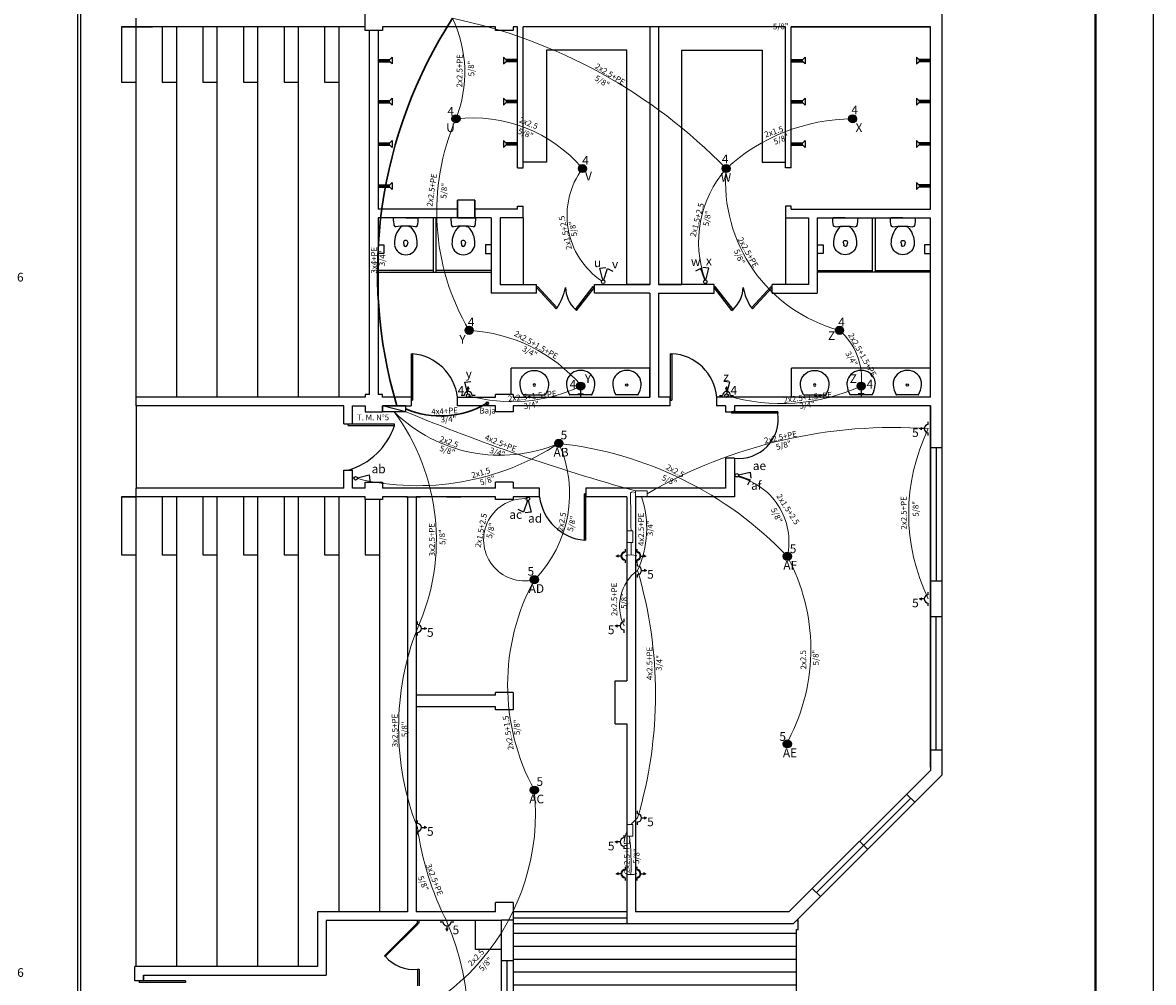
# Model space of a CAD drawing. Units: millimetres. Extents: x -5664501 to 2279, y -6519277 to 23.
# Drawn here: x 1344 to 1364, y -15 to 1 of the extents above; entities that cross this region are included whole.
import ezdxf

# ---------------------------------------------------------------- set-up
doc = ezdxf.new("R2010")
doc.units = ezdxf.units.MM
doc.layers.add('0 @ 1', color=7, linetype='Continuous')
doc.layers.add('TREES', color=3, linetype='Continuous')
doc.styles.add('Annotative', font='arial.ttf')

# ---------------------------------------------------------------- blocks, each defined once
blk = doc.blocks.new('FLOICDVS')
for p, q in [((0, 0), (-0.207, 0)), ((0, 0), (0.207, 0)), ((-0.063, -0.153), (-0.076, -0.153)), ((0.062, -0.153), (0.08, -0.153)), ((-0.038, -0.422), (-0.029, -0.472)), ((0.037, -0.422), (0.027, -0.472))]:
    blk.add_line(p, q)
for centre, radius, start, end in [((-0.207, -0.008), 0.008, 90, 180), ((0.207, -0.008), 0.008, 0, 90), ((0.41, -0.008), 0.625, 180, 191.7795), ((-0.174, -0.13), 0.028, 191.7795, 278.2895), ((0.218, -0.44), 0.413, 136.4274, 181.9775), ((0.018, -1.448), 1.304, 90.7738, 98.2895), ((-0.076, -0.161), 0.008, 90.0594, 136.4274), ((-0.063, -0.145), 0.008, 270.0594, 305.4903), ((0, -0.233), 0.1, 119.1287, 125.4903), ((-0.018, -1.448), 1.304, 81.7105, 89.2262), ((0, -0.233), 0.1, 54.6284, 60.8913), ((0.062, -0.145), 0.008, 234.6284, 270.0594), ((0.08, -0.161), 0.008, 43.6914, 90.0594), ((-0.213, -0.44), 0.413, 358.1413, 43.6914), ((0.174, -0.13), 0.028, 261.7105, 348.2205), ((-0.41, -0.008), 0.625, 348.2205, 0), ((0.026, -0.44), 0.221, 183.6435, 189.5153), ((0.002, -0.44), 0.198, 190.6873, 270.0594), ((-0.001, -0.431), 0.0389, 13.5117, 166.4883), ((-0.001, -0.466), 0.0286, 191.1783, 348.8217), ((-0.001, -0.466), 0.0286, 191.1783, 348.8217), ((0.002, -0.44), 0.198, 270.0594, 349.4315), ((-0.021, -0.44), 0.221, 350.6034, 356.4752)]:
    blk.add_arc(centre, radius, start, end)
blk = doc.blocks.new('FLOLOCVS')
for q in [(0.188, 0), (0, 0)]:
    blk.add_line((-0.188, 0), q)
blk.add_circle((0.002, -0.169), 0.0205)
for centre, radius, start, end in [((-0.011, -0.193), 0.234, 174.8129, 186.5806), ((0.163, -0.205), 0.408, 150.1203, 175.3079), ((-0.188, -0.004), 0.004, 90, 150.1203), ((0.188, -0.004), 0.004, 29.8797, 90), ((-0.163, -0.205), 0.408, 4.6921, 29.8797), ((0.011, -0.193), 0.234, 353.4194, 5.1871), ((-0.013, -0.188), 0.232, 187.8325, 262.7669), ((0.013, -0.188), 0.232, 277.2331, 352.1675), ((0, -0.082), 0.339, 262.7803, 277.2197)]:
    blk.add_arc(centre, radius, start, end)

msp = doc.modelspace()

# ---------------------------------------------------------------- hatches: boundary and pattern name
for points in [[(1351.952, -0.243, 1), (1351.812, -0.243, 1)], [(1358.788, -0.243, 1), (1358.648, -0.243, 1)], [(1354.132, -1.101, 1), (1353.992, -1.101, 1)], [(1356.608, -1.101, 1), (1356.468, -1.101, 1)], [(1352.178, -3.891, 1), (1352.038, -3.891, 1)], [(1358.562, -3.891, 1), (1358.422, -3.891, 1)], [(1353.961, -4.852, 1), (1354.101, -4.852, 1)], [(1358.795, -4.852, 1), (1358.935, -4.852, 1)], [(1353.725, -5.839, 1), (1353.585, -5.839, 1)], [(1357.664, -7.788, 1), (1357.524, -7.788, 1)], [(1353.303, -8.191, 1), (1353.163, -8.191, 1)], [(1357.664, -11.022, 1), (1357.524, -11.022, 1)], [(1353.303, -11.819, 1), (1353.163, -11.819, 1)]]:
    msp.add_hatch(color=1).paths.add_polyline_path(points)
at = {"lineweight": 20}
for points in [[(1352.072, -4.897), (1352.092, -4.897), (1352.112, -4.897), (1352.092, -4.857)], [(1356.526, -4.897), (1356.546, -4.897), (1356.566, -4.897), (1356.546, -4.857)], [(1359.903, -5.606), (1359.903, -5.586), (1359.903, -5.566), (1359.863, -5.586)], [(1354.636, -7.782), (1354.676, -7.802), (1354.676, -7.782), (1354.676, -7.762)], [(1355.119, -7.762), (1355.119, -7.782), (1355.119, -7.802), (1355.159, -7.782)], [(1355.132, -8.01), (1355.132, -8.03), (1355.132, -8.05), (1355.172, -8.03)], [(1359.903, -8.543), (1359.903, -8.523), (1359.903, -8.503), (1359.863, -8.523)], [(1351.337, -9.012), (1351.337, -9.032), (1351.337, -9.052), (1351.377, -9.032)], [(1354.661, -9.007), (1354.661, -8.987), (1354.661, -8.967), (1354.621, -8.987)], [(1355.132, -12.278), (1355.132, -12.298), (1355.132, -12.318), (1355.172, -12.298)], [(1351.337, -12.442), (1351.337, -12.462), (1351.337, -12.482), (1351.377, -12.462)], [(1354.661, -12.733), (1354.661, -12.713), (1354.661, -12.693), (1354.621, -12.713)], [(1354.636, -13.26), (1354.676, -13.28), (1354.676, -13.26), (1354.676, -13.24)], [(1355.119, -13.24), (1355.119, -13.26), (1355.119, -13.28), (1355.159, -13.26)], [(1351.747, -14.211), (1351.727, -14.211), (1351.707, -14.211), (1351.727, -14.251)]]:
    msp.add_hatch(color=1, dxfattribs=at).paths.add_polyline_path(points)
h = msp.add_hatch()
h.set_pattern_fill('LINE', color=256, scale=0.07, style=0)
h.set_pattern_definition([(0, (274.65523, 49.05342), (0, 0.22225), [])])
h.paths.add_polyline_path([(1357.749, -16.867), (1357.749, -14.225), (1357.778, -14.225), (1357.778, -14.041), (1357.698, -14.121), (1352.866, -14.121), (1352.866, -20.079), (1360.004, -20.079), (1360.969, -19.222), (1359.706, -17.799), (1359.677, -17.825), (1358.587, -17.825), (1358.431, -17.647)])
h.paths.add_polyline_path([(1359.366, -20.299), (1359.741, -20.299), (1359.741, -19.987), (1359.366, -19.987)], flags=9)
h.paths.add_polyline_path([(1352.073, -14.421), (1352.951, -14.421), (1352.951, -14.203), (1352.073, -14.203)], flags=9)

# ---------------------------------------------------------------- linework, layer by layer
for p, q in [((1345.367, -16.729), (1345.367, 9.552)), ((1345.417, -16.779), (1345.417, 9.602)), ((1360.259, 6.12), (1360.259, -11.56)), ((1345.367, -16.729), (1345.367, 5.805)), ((1350.316, 1.279), (1350.316, 1.579)), ((1346.368, -5.194), (1346.368, 1.491)), ((1346.118, 1.341), (1346.118, 0.391)), ((1346.118, 1.341), (1346.368, 1.341)), ((1350.316, 1.341), (1346.118, 1.341)), ((1346.368, 1.341), (1346.649, 1.341)), ((1346.818, 1.341), (1346.818, 0.391)), ((1347.068, -5.044), (1347.068, 1.341)), ((1347.518, 1.341), (1347.518, 0.391)), ((1347.768, -5.044), (1347.768, 1.341)), ((1348.218, 1.341), (1348.218, 0.391)), ((1348.468, -5.044), (1348.468, 1.341)), ((1348.918, 1.341), (1348.918, 0.391)), ((1349.168, -5.044), (1349.168, 1.341)), ((1349.618, 1.341), (1349.618, 0.391)), ((1349.868, -5.044), (1349.868, 1.341)), ((1350.616, 1.279), (1350.316, 1.279)), ((1350.391, -4.995), (1350.391, 1.279)), ((1350.541, 1.279), (1350.541, -1.799)), ((1350.616, 1.341), (1350.616, 1.279)), ((1352.566, 1.341), (1350.616, 1.341)), ((1352.566, 1.279), (1352.566, 1.341)), ((1352.866, 1.279), (1352.566, 1.279)), ((1352.866, 1.341), (1352.866, 1.279)), ((1352.941, 1.341), (1352.866, 1.341)), ((1352.941, -1.089), (1352.941, 1.341)), ((1353.041, -1.089), (1353.041, 1.341)), ((1355.225, 1.341), (1353.041, 1.341)), ((1355.225, 1.341), (1355.225, -3.101)), ((1355.375, 1.341), (1355.225, 1.341)), ((1355.375, 1.341), (1355.375, -3.101)), ((1357.559, 1.341), (1355.375, 1.341)), ((1357.559, -1.089), (1357.559, 1.341)), ((1357.659, -1.089), (1357.659, 1.341)), ((1360.059, 1.341), (1357.659, 1.341)), ((1357.659, 1.341), (1360.059, 1.341)), ((1360.059, 1.34), (1360.059, 1.341)), ((1360.059, -1.799), (1360.059, 1.341)), ((1350.541, 0.782), (1350.741, 0.782)), ((1350.781, 0.822), (1350.741, 0.782)), ((1350.781, 0.822), (1350.781, 0.702)), ((1352.701, 0.822), (1352.741, 0.782)), ((1352.701, 0.822), (1352.701, 0.702)), ((1352.941, 0.782), (1352.741, 0.782)), ((1354.825, 0.941), (1353.441, 0.941)), ((1353.441, 0.941), (1353.441, -0.989)), ((1354.825, -3.101), (1354.825, 0.941)), ((1355.775, -3.101), (1355.775, 0.941)), ((1355.775, 0.941), (1357.159, 0.941)), ((1357.159, 0.941), (1357.159, -0.989)), ((1357.659, 0.782), (1357.859, 0.782)), ((1357.899, 0.822), (1357.859, 0.782)), ((1357.899, 0.822), (1357.899, 0.702)), ((1359.819, 0.822), (1359.819, 0.702)), ((1359.819, 0.822), (1359.859, 0.782)), ((1360.059, 0.782), (1359.859, 0.782)), ((1350.541, 0.762), (1350.741, 0.762)), ((1350.541, 0.742), (1350.741, 0.742)), ((1350.781, 0.702), (1350.741, 0.742)), ((1352.701, 0.702), (1352.741, 0.742)), ((1352.941, 0.762), (1352.741, 0.762)), ((1352.941, 0.742), (1352.741, 0.742)), ((1357.659, 0.762), (1357.859, 0.762)), ((1357.659, 0.742), (1357.859, 0.742)), ((1357.899, 0.702), (1357.859, 0.742)), ((1359.819, 0.702), (1359.859, 0.742)), ((1360.059, 0.762), (1359.859, 0.762)), ((1360.059, 0.742), (1359.859, 0.742)), ((1346.118, 0.391), (1346.368, 0.391)), ((1346.818, 0.391), (1347.068, 0.391)), ((1347.518, 0.391), (1347.768, 0.391)), ((1348.218, 0.391), (1348.468, 0.391)), ((1348.918, 0.391), (1349.168, 0.391)), ((1349.618, 0.391), (1349.868, 0.391)), ((1350.541, 0.071), (1350.741, 0.071)), ((1350.541, 0.051), (1350.741, 0.051)), ((1350.541, 0.031), (1350.741, 0.031)), ((1350.781, 0.111), (1350.741, 0.071)), ((1350.781, -0.009), (1350.741, 0.031)), ((1350.781, 0.111), (1350.781, -0.009)), ((1352.701, 0.111), (1352.741, 0.071)), ((1352.701, 0.111), (1352.701, -0.009)), ((1352.701, -0.009), (1352.741, 0.031)), ((1352.941, 0.071), (1352.741, 0.071)), ((1352.941, 0.051), (1352.741, 0.051)), ((1352.941, 0.031), (1352.741, 0.031)), ((1357.659, 0.071), (1357.859, 0.071)), ((1357.659, 0.051), (1357.859, 0.051)), ((1357.659, 0.031), (1357.859, 0.031)), ((1357.899, 0.111), (1357.859, 0.071)), ((1357.899, -0.009), (1357.859, 0.031)), ((1357.899, 0.111), (1357.899, -0.009)), ((1359.819, 0.111), (1359.819, -0.009)), ((1359.819, 0.111), (1359.859, 0.071)), ((1359.819, -0.009), (1359.859, 0.031)), ((1360.059, 0.071), (1359.859, 0.071)), ((1360.059, 0.051), (1359.859, 0.051)), ((1360.059, 0.031), (1359.859, 0.031)), ((1360.259, -0.46), (1360.259, -5.044)), ((1350.541, -0.656), (1350.741, -0.656)), ((1350.541, -0.676), (1350.741, -0.676)), ((1350.541, -0.696), (1350.741, -0.696)), ((1350.781, -0.616), (1350.741, -0.656)), ((1350.781, -0.736), (1350.741, -0.696)), ((1350.781, -0.616), (1350.781, -0.736)), ((1352.701, -0.616), (1352.741, -0.656)), ((1352.701, -0.616), (1352.701, -0.736)), ((1352.701, -0.736), (1352.741, -0.696)), ((1352.941, -0.656), (1352.741, -0.656)), ((1352.941, -0.676), (1352.741, -0.676)), ((1352.941, -0.696), (1352.741, -0.696)), ((1357.659, -0.656), (1357.859, -0.656)), ((1357.659, -0.676), (1357.859, -0.676)), ((1357.659, -0.696), (1357.859, -0.696)), ((1357.899, -0.616), (1357.859, -0.656)), ((1357.899, -0.736), (1357.859, -0.696)), ((1357.899, -0.616), (1357.899, -0.736)), ((1359.819, -0.616), (1359.819, -0.736)), ((1359.819, -0.616), (1359.859, -0.656)), ((1359.819, -0.736), (1359.859, -0.696)), ((1360.059, -0.656), (1359.859, -0.656)), ((1360.059, -0.676), (1359.859, -0.676)), ((1360.059, -0.696), (1359.859, -0.696)), ((1352.941, -1.089), (1353.041, -1.089)), ((1353.441, -0.989), (1353.041, -0.989)), ((1357.159, -0.989), (1357.559, -0.989)), ((1357.659, -1.089), (1357.559, -1.089)), ((1350.781, -1.343), (1350.741, -1.383)), ((1350.781, -1.343), (1350.781, -1.463)), ((1359.819, -1.343), (1359.859, -1.383)), ((1359.819, -1.343), (1359.819, -1.463)), ((1350.541, -1.383), (1350.741, -1.383)), ((1350.541, -1.403), (1350.741, -1.403)), ((1350.541, -1.423), (1350.741, -1.423)), ((1350.781, -1.463), (1350.741, -1.423)), ((1359.819, -1.463), (1359.859, -1.423)), ((1360.059, -1.383), (1359.859, -1.383)), ((1360.059, -1.403), (1359.859, -1.403)), ((1360.059, -1.423), (1359.859, -1.423)), ((1352.209, -1.649), (1351.909, -1.649)), ((1351.909, -1.649), (1351.909, -1.949)), ((1352.209, -1.949), (1352.209, -1.649)), ((1352.941, -1.799), (1352.941, -1.749)), ((1352.941, -1.749), (1353.041, -1.749)), ((1353.041, -1.949), (1353.041, -1.749)), ((1357.559, -1.749), (1357.559, -3.101)), ((1357.559, -1.749), (1357.559, -1.749)), ((1357.659, -1.749), (1357.559, -1.749)), ((1357.659, -1.799), (1357.659, -1.749)), ((1351.909, -1.799), (1350.541, -1.799)), ((1351.491, -1.949), (1351.491, -2.887)), ((1351.541, -2.887), (1351.541, -1.949)), ((1351.541, -2.887), (1351.541, -1.949)), ((1351.909, -1.949), (1352.209, -1.949)), ((1352.641, -1.799), (1352.209, -1.799)), ((1352.491, -1.949), (1352.491, -3.251)), ((1352.941, -1.799), (1352.641, -1.799)), ((1357.659, -1.799), (1360.059, -1.799)), ((1358.109, -1.949), (1358.109, -3.251)), ((1359.059, -2.887), (1359.059, -1.949)), ((1359.059, -2.887), (1359.059, -1.949)), ((1359.109, -1.949), (1359.109, -2.887)), ((1352.491, -1.949), (1350.541, -1.949)), ((1350.541, -1.949), (1350.541, -4.995)), ((1350.541, -1.949), (1350.541, -1.949)), ((1352.641, -1.949), (1352.641, -3.101)), ((1353.041, -1.949), (1352.641, -1.949)), ((1353.041, -1.949), (1353.041, -3.101)), ((1357.559, -1.949), (1357.959, -1.949)), ((1357.959, -1.949), (1357.959, -3.101)), ((1358.109, -1.949), (1360.059, -1.949)), ((1360.059, -5.044), (1360.059, -1.949)), ((1352.491, -2.418), (1352.391, -2.418)), ((1352.391, -2.418), (1352.391, -2.568)), ((1358.109, -2.418), (1358.209, -2.418)), ((1358.209, -2.418), (1358.209, -2.568)), ((1360.059, -2.418), (1359.959, -2.418)), ((1359.959, -2.418), (1359.959, -2.568)), ((1352.391, -2.568), (1352.491, -2.568)), ((1358.209, -2.568), (1358.109, -2.568)), ((1359.959, -2.568), (1360.059, -2.568)), ((1351.491, -2.857), (1350.541, -2.857)), ((1350.541, -2.887), (1351.491, -2.887)), ((1351.491, -2.887), (1351.541, -2.887)), ((1352.491, -2.857), (1351.541, -2.857)), ((1351.541, -2.887), (1352.491, -2.887)), ((1358.109, -2.857), (1359.059, -2.857)), ((1359.059, -2.887), (1358.109, -2.887)), ((1359.109, -2.887), (1359.059, -2.887)), ((1359.109, -2.857), (1360.059, -2.857)), ((1360.059, -2.887), (1359.109, -2.887)), ((1352.641, -3.101), (1353.269, -3.101)), ((1353.269, -3.251), (1353.269, -3.101)), ((1354.269, -3.251), (1354.269, -3.101)), ((1354.269, -3.101), (1355.225, -3.101)), ((1355.225, -3.101), (1354.825, -3.101)), ((1356.331, -3.101), (1355.375, -3.101)), ((1355.375, -3.101), (1355.775, -3.101)), ((1356.331, -3.251), (1356.331, -3.101)), ((1357.959, -3.101), (1357.331, -3.101)), ((1357.331, -3.251), (1357.331, -3.101)), ((1353.269, -3.251), (1352.491, -3.251)), ((1353.287, -3.134), (1353.269, -3.151)), ((1353.608, -3.519), (1353.269, -3.151)), ((1353.626, -3.502), (1353.287, -3.134)), ((1353.942, -3.53), (1354.249, -3.136)), ((1353.961, -3.546), (1354.269, -3.151)), ((1354.249, -3.136), (1354.269, -3.151)), ((1355.225, -3.251), (1354.269, -3.251)), ((1355.225, -3.251), (1355.225, -5.044)), ((1355.375, -3.251), (1356.331, -3.251)), ((1355.375, -3.251), (1355.375, -5.044)), ((1356.351, -3.136), (1356.331, -3.151)), ((1356.639, -3.546), (1356.331, -3.151)), ((1356.658, -3.53), (1356.351, -3.136)), ((1356.974, -3.502), (1357.313, -3.134)), ((1356.992, -3.519), (1357.331, -3.151)), ((1357.313, -3.134), (1357.331, -3.151)), ((1357.331, -3.251), (1358.109, -3.251)), ((1353.608, -3.519), (1353.626, -3.502)), ((1356.992, -3.519), (1356.974, -3.502)), ((1353.961, -3.546), (1353.942, -3.53)), ((1356.639, -3.546), (1356.658, -3.53)), ((1351.109, -4.294), (1351.109, -5.094)), ((1351.109, -4.294), (1351.134, -4.294)), ((1351.134, -4.294), (1351.134, -5.094)), ((1355.575, -4.294), (1355.575, -5.094)), ((1355.575, -4.294), (1355.6, -4.294)), ((1355.6, -4.294), (1355.6, -5.094)), ((1355.225, -4.544), (1352.834, -4.544)), ((1352.834, -4.995), (1352.834, -4.544)), ((1355.225, -5.044), (1355.225, -4.544)), ((1360.059, -4.544), (1357.668, -4.544)), ((1357.668, -5.044), (1357.668, -4.544)), ((1360.059, -5.044), (1360.059, -4.544)), ((1350.316, -5.044), (1346.368, -5.044)), ((1351.109, -5.044), (1350.616, -5.044)), ((1351.109, -5.044), (1351.109, -5.194)), ((1351.909, -5.044), (1352.566, -5.044)), ((1351.909, -5.194), (1351.909, -5.044)), ((1352.566, -5.044), (1352.566, -4.995)), ((1352.866, -4.995), (1352.566, -4.995)), ((1352.866, -4.995), (1352.866, -5.044)), ((1352.866, -5.044), (1355.225, -5.044)), ((1355.575, -5.044), (1355.375, -5.044)), ((1355.575, -5.194), (1355.575, -5.044)), ((1360.059, -5.044), (1356.375, -5.044)), ((1356.375, -5.044), (1356.375, -5.194)), ((1349.947, -5.194), (1346.368, -5.194)), ((1346.368, -5.194), (1346.368, -6.61)), ((1349.947, -5.502), (1349.947, -5.194)), ((1350.097, -5.194), (1350.316, -5.194)), ((1350.097, -5.502), (1350.097, -5.194)), ((1350.616, -5.194), (1351.109, -5.194)), ((1351.109, -5.094), (1351.134, -5.094)), ((1352.566, -5.194), (1351.909, -5.194)), ((1352.566, -5.295), (1352.566, -5.194)), ((1355.575, -5.194), (1352.866, -5.194)), ((1352.866, -5.194), (1352.866, -5.295)), ((1355.575, -5.094), (1355.6, -5.094)), ((1356.53, -5.194), (1356.375, -5.194)), ((1356.53, -5.194), (1356.53, -5.294)), ((1359.957, -5.194), (1356.68, -5.194)), ((1359.897, -5.194), (1356.68, -5.194)), ((1356.68, -5.194), (1356.68, -5.294)), ((1360.059, -5.194), (1356.68, -5.194)), ((1360.059, -11.424), (1360.059, -5.194)), ((1360.059, -5.194), (1360.059, -11.478)), ((1352.866, -5.295), (1352.566, -5.295)), ((1356.53, -5.294), (1356.68, -5.294)), ((1356.53, -5.294), (1356.68, -5.294)), ((1357.43, -5.294), (1356.63, -5.294)), ((1356.63, -5.294), (1356.63, -5.319)), ((1357.43, -5.319), (1356.63, -5.319)), ((1356.68, -5.294), (1356.68, -5.268)), ((1357.43, -5.294), (1357.43, -5.319)), ((1349.947, -5.502), (1350.097, -5.502)), ((1350.022, -5.502), (1350.822, -5.502)), ((1350.022, -5.532), (1350.022, -5.502)), ((1350.022, -5.532), (1350.822, -5.532)), ((1350.822, -5.532), (1350.822, -5.502)), ((1360.059, -5.91), (1360.259, -5.91)), ((1360.159, -5.91), (1360.159, -8.21)), ((1356.53, -6.094), (1356.53, -6.61)), ((1356.68, -6.094), (1356.53, -6.094)), ((1356.68, -6.094), (1356.53, -6.094)), ((1356.68, -6.094), (1356.68, -6.76)), ((1349.947, -6.61), (1349.947, -6.302)), ((1349.947, -6.302), (1350.097, -6.302)), ((1350.097, -6.61), (1350.097, -6.302)), ((1349.947, -6.61), (1346.368, -6.61)), ((1346.368, -14.859), (1346.368, -6.61)), ((1352.866, -6.509), (1352.566, -6.509)), ((1352.566, -6.61), (1352.566, -6.509)), ((1352.866, -6.509), (1352.866, -6.61)), ((1353.322, -6.76), (1353.322, -6.61)), ((1354.372, -6.61), (1354.122, -6.61)), ((1354.372, -6.61), (1354.122, -6.61)), ((1354.122, -6.61), (1354.122, -6.76)), ((1356.53, -6.61), (1354.372, -6.61)), ((1349.347, -6.76), (1346.118, -6.76)), ((1346.118, -6.76), (1346.118, -7.76)), ((1346.118, -6.76), (1346.368, -6.76)), ((1349.868, -6.76), (1346.368, -6.76)), ((1346.818, -6.76), (1346.818, -7.76)), ((1347.068, -14.859), (1347.068, -6.76)), ((1347.518, -6.76), (1347.518, -7.76)), ((1347.768, -14.859), (1347.768, -6.76)), ((1348.218, -6.76), (1348.218, -7.76)), ((1348.468, -14.859), (1348.468, -6.76)), ((1348.918, -6.76), (1348.918, -7.76)), ((1349.168, -14.859), (1349.168, -6.76)), ((1349.618, -6.76), (1349.618, -7.76)), ((1349.868, -13.919), (1349.868, -6.76)), ((1351.018, -6.76), (1351.268, -6.76)), ((1351.048, -6.76), (1351.048, -13.919)), ((1351.198, -6.76), (1351.198, -13.919)), ((1352.566, -6.76), (1351.198, -6.76)), ((1351.718, -6.76), (1351.968, -6.76)), ((1352.566, -6.809), (1352.566, -6.76)), ((1352.866, -6.809), (1352.566, -6.809)), ((1353.322, -6.76), (1352.866, -6.76)), ((1352.866, -6.76), (1352.866, -6.809)), ((1354.097, -7.51), (1354.097, -6.71)), ((1354.122, -6.71), (1354.097, -6.71)), ((1354.122, -7.51), (1354.122, -6.71)), ((1354.828, -6.76), (1354.122, -6.76)), ((1354.828, -6.76), (1354.828, -9.937)), ((1354.978, -6.76), (1354.978, -13.919)), ((1356.68, -6.76), (1354.978, -6.76)), ((1354.122, -7.51), (1354.097, -7.51)), ((1346.118, -7.76), (1346.368, -7.76)), ((1346.818, -7.76), (1347.068, -7.76)), ((1347.518, -7.76), (1347.768, -7.76)), ((1348.218, -7.76), (1348.468, -7.76)), ((1348.918, -7.76), (1349.168, -7.76)), ((1349.618, -7.76), (1349.868, -7.76)), ((1350.318, -7.76), (1350.568, -7.76)), ((1360.059, -8.21), (1360.259, -8.21)), ((1360.059, -8.824), (1360.259, -8.824)), ((1360.159, -11.124), (1360.159, -8.824)), ((1354.628, -10.673), (1354.628, -9.937)), ((1354.628, -9.937), (1354.828, -9.937)), ((1352.866, -10.134), (1352.566, -10.134)), ((1352.566, -10.184), (1352.566, -10.134)), ((1352.866, -10.134), (1352.866, -10.434)), ((1352.566, -10.184), (1351.198, -10.184)), ((1352.566, -10.384), (1351.198, -10.384)), ((1352.566, -10.434), (1352.566, -10.384)), ((1352.866, -10.434), (1352.566, -10.434)), ((1354.628, -10.673), (1354.828, -10.673)), ((1354.828, -10.673), (1354.828, -13.909)), ((1360.059, -11.124), (1360.259, -11.124)), ((1357.617, -13.919), (1360.059, -11.478)), ((1357.698, -14.121), (1360.259, -11.56)), ((1359.65, -11.886), (1359.792, -12.028)), ((1358.095, -13.583), (1359.721, -11.957)), ((1359.53, -12.148), (1358.095, -13.583)), ((1358.837, -12.7), (1358.979, -12.841)), ((1358.024, -13.513), (1358.165, -13.654)), ((1352.866, -13.759), (1352.566, -13.759)), ((1352.566, -13.919), (1352.566, -13.759)), ((1352.866, -13.759), (1352.866, -14.059)), ((1351.048, -13.919), (1349.497, -13.919)), ((1349.497, -13.919), (1349.497, -14.859)), ((1352.566, -13.919), (1351.198, -13.919)), ((1354.828, -13.919), (1352.866, -13.919)), ((1352.866, -13.919), (1352.866, -20.079)), ((1352.866, -14.023), (1354.828, -14.023)), ((1354.828, -13.909), (1354.828, -14.121)), ((1357.617, -13.919), (1354.978, -13.919)), ((1349.647, -14.069), (1349.647, -15.009)), ((1352.666, -14.069), (1349.647, -14.069)), ((1350.65, -14.675), (1351.216, -14.109)), ((1350.664, -14.689), (1351.23, -14.123)), ((1351.216, -14.109), (1351.216, -14.069)), ((1351.23, -14.123), (1351.216, -14.109)), ((1351.216, -14.109), (1351.246, -14.109)), ((1351.246, -14.109), (1351.246, -14.069)), ((1352.216, -14.569), (1352.216, -14.069)), ((1352.666, -20.079), (1352.666, -14.059)), ((1352.866, -14.059), (1352.666, -14.059)), ((1352.866, -14.121), (1357.698, -14.121)), ((1357.749, -16.867), (1357.749, -14.225)), ((1357.749, -14.225), (1357.778, -14.225)), ((1357.778, -14.225), (1357.778, -14.041)), ((1352.666, -14.569), (1352.216, -14.569)), ((1350.65, -14.675), (1350.664, -14.689)), ((1352.666, -14.754), (1352.866, -14.754)), ((1352.766, -17.054), (1352.766, -14.754)), ((1346.347, -15.109), (1346.347, -14.859)), ((1349.497, -14.859), (1346.347, -14.859)), ((1351.216, -14.909), (1351.216, -15.191)), ((1351.216, -14.909), (1351.246, -14.909)), ((1351.246, -14.909), (1351.246, -15.191)), ((1346.347, -15.109), (1346.347, -15.009)), ((1346.497, -15.109), (1346.347, -15.109)), ((1346.497, -15.109), (1346.347, -15.109)), ((1346.422, -15.109), (1346.422, -15.134)), ((1347.222, -15.109), (1346.422, -15.109)), ((1346.422, -15.109), (1346.422, -15.134)), ((1347.222, -15.134), (1346.422, -15.134)), ((1346.497, -15.109), (1346.497, -15.009)), ((1346.497, -15.009), (1349.647, -15.009)), ((1346.497, -15.009), (1346.497, -15.109)), ((1347.222, -15.109), (1347.222, -15.134))]:
    msp.add_line(p, q)
at = {"color": 1}
for p, q in [((1352.209, -1.649), (1351.909, -1.649)), ((1351.909, -1.949), (1351.909, -1.649)), ((1352.209, -1.649), (1352.209, -1.949)), ((1352.209, -1.949), (1351.909, -1.949)), ((1350.541, -2.418), (1350.641, -2.418)), ((1350.641, -2.418), (1350.641, -2.568)), ((1350.641, -2.568), (1350.541, -2.568)), ((1354.362, -2.821), (1354.465, -2.809)), ((1354.412, -3.023), (1354.362, -2.821)), ((1354.429, -3.022), (1354.495, -2.824)), ((1354.495, -2.824), (1354.588, -2.869)), ((1356.105, -2.824), (1356.012, -2.869)), ((1356.171, -3.022), (1356.105, -2.824)), ((1356.238, -2.821), (1356.135, -2.809)), ((1356.188, -3.023), (1356.238, -2.821)), ((1352.035, -4.786), (1352.138, -4.774)), ((1352.084, -4.988), (1352.035, -4.786)), ((1356.603, -4.786), (1356.5, -4.774)), ((1356.553, -4.988), (1356.603, -4.786)), ((1352.022, -5.017), (1351.972, -5.017)), ((1352.022, -5.017), (1351.972, -5.017)), ((1352.092, -4.947), (1352.092, -4.897)), ((1352.092, -4.947), (1352.092, -4.897)), ((1352.212, -5.017), (1352.162, -5.017)), ((1352.212, -5.017), (1352.162, -5.017)), ((1353.981, -4.983), (1354.081, -4.983)), ((1354.031, -4.922), (1354.031, -5.044)), ((1356.426, -5.017), (1356.476, -5.017)), ((1356.426, -5.017), (1356.476, -5.017)), ((1356.546, -4.947), (1356.546, -4.897)), ((1356.546, -4.947), (1356.546, -4.897)), ((1356.616, -5.017), (1356.666, -5.017)), ((1356.616, -5.017), (1356.666, -5.017)), ((1358.915, -4.983), (1358.815, -4.983)), ((1358.865, -4.922), (1358.865, -5.044)), ((1351.016, -5.195), (1350.616, -5.195)), ((1350.616, -5.195), (1350.616, -5.295)), ((1351.016, -5.295), (1350.616, -5.195)), ((1351.016, -5.295), (1351.016, -5.195)), ((1351.016, -5.295), (1350.616, -5.295)), ((1359.953, -5.586), (1359.903, -5.586)), ((1359.953, -5.586), (1359.903, -5.586)), ((1360.023, -5.516), (1360.023, -5.466)), ((1360.023, -5.516), (1360.023, -5.466)), ((1360.023, -5.706), (1360.023, -5.656)), ((1360.023, -5.706), (1360.023, -5.656)), ((1350.182, -6.435), (1350.384, -6.385)), ((1350.384, -6.385), (1350.396, -6.488)), ((1356.752, -6.384), (1356.954, -6.334)), ((1356.753, -6.402), (1356.95, -6.467)), ((1356.954, -6.334), (1356.966, -6.437)), ((1356.95, -6.467), (1356.905, -6.561)), ((1353.046, -7.024), (1352.953, -6.979)), ((1353.112, -6.827), (1353.046, -7.024)), ((1353.129, -6.825), (1353.179, -7.027)), ((1353.179, -7.027), (1353.076, -7.039)), ((1354.726, -7.782), (1354.676, -7.782)), ((1354.726, -7.782), (1354.676, -7.782)), ((1354.726, -7.782), (1354.676, -7.782)), ((1354.726, -7.782), (1354.676, -7.782)), ((1354.796, -7.662), (1354.796, -7.712)), ((1354.999, -7.662), (1354.999, -7.712)), ((1355.069, -7.782), (1355.119, -7.782)), ((1355.069, -7.782), (1355.119, -7.782)), ((1355.069, -7.782), (1355.119, -7.782)), ((1355.069, -7.782), (1355.119, -7.782)), ((1354.796, -7.852), (1354.796, -7.902)), ((1354.796, -7.852), (1354.796, -7.902)), ((1354.999, -7.852), (1354.999, -7.902)), ((1354.999, -7.852), (1354.999, -7.902)), ((1355.012, -7.96), (1355.012, -7.91)), ((1355.012, -7.96), (1355.012, -7.91)), ((1355.012, -8.15), (1355.012, -8.1)), ((1355.012, -8.15), (1355.012, -8.1)), ((1355.082, -8.03), (1355.132, -8.03)), ((1355.082, -8.03), (1355.132, -8.03)), ((1359.953, -8.523), (1359.903, -8.523)), ((1359.953, -8.523), (1359.903, -8.523)), ((1360.023, -8.453), (1360.023, -8.403)), ((1360.023, -8.453), (1360.023, -8.403)), ((1360.023, -8.643), (1360.023, -8.593)), ((1360.023, -8.643), (1360.023, -8.593)), ((1351.217, -8.962), (1351.217, -8.912)), ((1351.217, -8.962), (1351.217, -8.912)), ((1354.781, -8.917), (1354.781, -8.867)), ((1354.781, -8.917), (1354.781, -8.867)), ((1351.217, -9.152), (1351.217, -9.102)), ((1351.217, -9.152), (1351.217, -9.102)), ((1351.287, -9.032), (1351.337, -9.032)), ((1351.287, -9.032), (1351.337, -9.032)), ((1354.711, -8.987), (1354.661, -8.987)), ((1354.711, -8.987), (1354.661, -8.987)), ((1354.781, -9.107), (1354.781, -9.057)), ((1354.781, -9.107), (1354.781, -9.057)), ((1355.012, -12.228), (1355.012, -12.178)), ((1355.012, -12.228), (1355.012, -12.178)), ((1351.217, -12.392), (1351.217, -12.342)), ((1351.217, -12.392), (1351.217, -12.342)), ((1351.287, -12.462), (1351.337, -12.462)), ((1351.287, -12.462), (1351.337, -12.462)), ((1355.012, -12.418), (1355.012, -12.368)), ((1355.012, -12.418), (1355.012, -12.368)), ((1355.082, -12.298), (1355.132, -12.298)), ((1355.082, -12.298), (1355.132, -12.298)), ((1351.217, -12.582), (1351.217, -12.532)), ((1351.217, -12.582), (1351.217, -12.532)), ((1354.781, -12.643), (1354.781, -12.593)), ((1354.781, -12.643), (1354.781, -12.593)), ((1354.711, -12.713), (1354.661, -12.713)), ((1354.711, -12.713), (1354.661, -12.713)), ((1354.781, -12.833), (1354.781, -12.783)), ((1354.781, -12.833), (1354.781, -12.783)), ((1354.796, -13.14), (1354.796, -13.19)), ((1354.999, -13.14), (1354.999, -13.19)), ((1354.726, -13.26), (1354.676, -13.26)), ((1354.726, -13.26), (1354.676, -13.26)), ((1354.726, -13.26), (1354.676, -13.26)), ((1354.726, -13.26), (1354.676, -13.26)), ((1354.796, -13.33), (1354.796, -13.38)), ((1354.796, -13.33), (1354.796, -13.38)), ((1354.999, -13.33), (1354.999, -13.38)), ((1354.999, -13.33), (1354.999, -13.38)), ((1355.069, -13.26), (1355.119, -13.26)), ((1355.069, -13.26), (1355.119, -13.26)), ((1355.069, -13.26), (1355.119, -13.26)), ((1355.069, -13.26), (1355.119, -13.26)), ((1351.607, -14.091), (1351.657, -14.091)), ((1351.607, -14.091), (1351.657, -14.091)), ((1351.727, -14.161), (1351.727, -14.211)), ((1351.727, -14.161), (1351.727, -14.211)), ((1351.797, -14.091), (1351.847, -14.091)), ((1351.797, -14.091), (1351.847, -14.091))]:
    msp.add_line(p, q, dxfattribs=at)
at = {"color": 1, "lineweight": 20}
for p, q in [((1352.092, -4.857), (1352.072, -4.897)), ((1352.092, -4.857), (1352.112, -4.897)), ((1356.546, -4.857), (1356.526, -4.897)), ((1356.546, -4.857), (1356.566, -4.897)), ((1352.092, -4.897), (1352.072, -4.897)), ((1352.092, -4.897), (1352.112, -4.897)), ((1356.546, -4.897), (1356.526, -4.897)), ((1356.546, -4.897), (1356.566, -4.897)), ((1359.863, -5.586), (1359.903, -5.566)), ((1359.863, -5.586), (1359.903, -5.606)), ((1359.903, -5.586), (1359.903, -5.566)), ((1359.903, -5.586), (1359.903, -5.606)), ((1354.636, -7.782), (1354.676, -7.762)), ((1354.636, -7.782), (1354.676, -7.802)), ((1354.676, -7.782), (1354.676, -7.762)), ((1354.676, -7.782), (1354.676, -7.802)), ((1355.119, -7.782), (1355.119, -7.762)), ((1355.159, -7.782), (1355.119, -7.762)), ((1355.119, -7.782), (1355.119, -7.802)), ((1355.159, -7.782), (1355.119, -7.802)), ((1355.132, -8.03), (1355.132, -8.01)), ((1355.172, -8.03), (1355.132, -8.01)), ((1355.132, -8.03), (1355.132, -8.05)), ((1355.172, -8.03), (1355.132, -8.05)), ((1359.863, -8.523), (1359.903, -8.503)), ((1359.863, -8.523), (1359.903, -8.543)), ((1359.903, -8.523), (1359.903, -8.503)), ((1359.903, -8.523), (1359.903, -8.543)), ((1351.337, -9.032), (1351.337, -9.012)), ((1351.377, -9.032), (1351.337, -9.012)), ((1351.337, -9.032), (1351.337, -9.052)), ((1351.377, -9.032), (1351.337, -9.052)), ((1354.621, -8.987), (1354.661, -8.967)), ((1354.621, -8.987), (1354.661, -9.007)), ((1354.661, -8.987), (1354.661, -8.967)), ((1354.661, -8.987), (1354.661, -9.007)), ((1355.132, -12.298), (1355.132, -12.278)), ((1355.172, -12.298), (1355.132, -12.278)), ((1351.337, -12.462), (1351.337, -12.442)), ((1351.377, -12.462), (1351.337, -12.442)), ((1351.337, -12.462), (1351.337, -12.482)), ((1351.377, -12.462), (1351.337, -12.482)), ((1354.828, -12.411), (1354.928, -12.411)), ((1354.928, -12.411), (1354.928, -12.611)), ((1355.132, -12.298), (1355.132, -12.318)), ((1355.172, -12.298), (1355.132, -12.318)), ((1354.928, -12.611), (1354.828, -12.611)), ((1354.621, -12.713), (1354.661, -12.693)), ((1354.621, -12.713), (1354.661, -12.733)), ((1354.661, -12.713), (1354.661, -12.693)), ((1354.661, -12.713), (1354.661, -12.733)), ((1354.636, -13.26), (1354.676, -13.24)), ((1354.676, -13.26), (1354.676, -13.24)), ((1355.119, -13.26), (1355.119, -13.24)), ((1355.159, -13.26), (1355.119, -13.24)), ((1354.636, -13.26), (1354.676, -13.28)), ((1354.676, -13.26), (1354.676, -13.28)), ((1355.119, -13.26), (1355.119, -13.28)), ((1355.159, -13.26), (1355.119, -13.28)), ((1351.727, -14.211), (1351.707, -14.211)), ((1351.727, -14.251), (1351.707, -14.211)), ((1351.727, -14.211), (1351.747, -14.211)), ((1351.727, -14.251), (1351.747, -14.211))]:
    msp.add_line(p, q, dxfattribs=at)
at = {"color": 7}
for p, q in [((1350.316, -6.61), (1350.097, -6.61)), ((1350.316, -6.61), (1350.097, -6.61)), ((1352.566, -6.61), (1350.616, -6.61)), ((1352.566, -6.61), (1350.616, -6.61)), ((1353.322, -6.61), (1352.866, -6.61)), ((1353.322, -6.61), (1352.866, -6.61)), ((1350.316, -6.76), (1349.347, -6.76)), ((1350.318, -6.809), (1350.318, -7.76)), ((1350.568, -13.919), (1350.568, -6.809)), ((1351.048, -6.76), (1350.616, -6.76))]:
    msp.add_line(p, q, dxfattribs=at)
at = {"lineweight": 20}
for p, q in [((1354.978, -6.76), (1354.978, -6.66)), ((1354.978, -6.66), (1355.178, -6.66)), ((1355.178, -6.66), (1355.178, -6.76)), ((1354.828, -7.347), (1354.928, -7.347)), ((1354.928, -7.347), (1354.928, -7.547)), ((1354.928, -7.547), (1354.828, -7.547))]:
    msp.add_line(p, q, dxfattribs=at)
msp.add_lwpolyline([(1309.251, -26.051), (1363.903, -26.051), (1363.903, 23.276), (1309.251, 23.276), (1309.251, 3.649)])
at = {"lineweight": 40}
msp.add_lwpolyline([(1310.251, -25.051), (1362.903, -25.051), (1362.903, 22.276), (1310.251, 22.276)], close=True, dxfattribs=at)
at = {"color": 1}
for centre, radius in [((1351.882, -0.243), 0.07), ((1358.718, -0.243), 0.07), ((1354.062, -1.101), 0.07), ((1356.538, -1.101), 0.07), ((1354.419, -3.053), 0.0307), ((1356.181, -3.053), 0.0307), ((1352.108, -3.891), 0.07), ((1358.492, -3.891), 0.07), ((1354.031, -4.852), 0.07), ((1358.865, -4.852), 0.07), ((1352.092, -5.017), 0.0307), ((1356.546, -5.017), 0.0307), ((1353.655, -5.839), 0.07), ((1350.152, -6.442), 0.0307), ((1356.722, -6.391), 0.0307), ((1353.122, -6.796), 0.0307), ((1357.594, -7.788), 0.07), ((1353.233, -8.191), 0.07), ((1357.594, -11.022), 0.07), ((1353.233, -11.819), 0.07)]:
    msp.add_circle(centre, radius, dxfattribs=at)
at = {"color": 1, "lineweight": 30}
msp.add_circle((1352.42, -5.147), 0.02, dxfattribs=at)
for centre, radius, start, end in [((1358.613, -2.896), 8.084, 147.1384, 196.5175), ((1351.617, -3.822), 1.545, 247.1004, 300.5053)]:
    msp.add_arc(centre, radius, start, end, dxfattribs=at)
at = {"color": 1, "lineweight": 20}
for centre, radius, start, end in [((1349.856, 0.556), 2.178, 338.4787, 25.4234), ((1349.946, -7.51), 9.194, 44.1934, 78.2239), ((1355.579, -1.845), 4.029, 156.5817, 210.5207), ((1352.171, -2.708), 2.482, 40.3646, 96.6929), ((1358.747, -3.517), 3.274, 90.5041, 132.4384), ((1355.162, -1.91), 1.366, 143.6719, 235.6676), ((1357.988, -2.366), 1.924, 138.8738, 199.9204), ((1359.179, -1.331), 2.65, 175.0179, 254.9868), ((1351.949, -6.651), 2.765, 40.6903, 86.7041), ((1357.763, -4.728), 1.11, 353.417, 48.9583), ((1352.841, -2.348), 2.773, 254.3291, 295.4232), ((1357.484, -1.836), 3.317, 253.5598, 294.5996), ((1352.642, -3.445), 2.599, 225.3647, 292.9358), ((1347.823, -7.506), 3.721, 335.7963, 36.4604), ((1363.95, 25.813), 33.689, 247.4239, 254.5553), ((1359.428, -14.028), 8.463, 85.9724, 120.15), ((1363.044, -7.054), 3.359, 154.0812, 205.9188), ((1351.218, -2.144), 4.426, 256.4624, 303.4018), ((1351.726, -6.707), 2.115, 315.4352, 24.2151), ((1352.952, -12.214), 6.413, 43.6388, 83.709), ((1356.465, -7.539), 1.156, 347.5491, 78.5312), ((1353.067, -7.502), 0.709, 85.5885, 283.4972), ((1353.467, -7.312), 1.703, 335.0758, 18.8976), ((1354.898, -8.046), 0.283, 68.9614, 111.0386), ((1354.638, -9.389), 3.361, 332.2253, 28.4415), ((1355.468, -8.646), 0.767, 126.5002, 206.3646), ((1347.797, -10.164), 7.524, 343.5203, 16.4797), ((1356.573, -10.005), 3.801, 151.4931, 208.5069), ((1355.6, -10.747), 4.707, 158.6285, 201.3715), ((1349.356, -12.218), 3.897, 272.7558, 5.8692), ((1356.237, -11.784), 5.065, 187.6956, 207.0943), ((1355.394, -12.783), 0.617, 128.2798, 143.0385), ((1355.394, -12.783), 0.617, 156.5176, 173.542), ((1350.675, -13.107), 4.226, 357.7068, 6.7295), ((1354.898, -12.942), 0.333, 252.2731, 287.7269), ((1347.484, -15.894), 4.61, 295.5766, 23.0211)]:
    msp.add_arc(centre, radius, start, end, dxfattribs=at)
for centre, radius, start, end in [((1352.757, -2.944), 1.033, 327.2974, 348.4155), ((1354.294, -3.141), 0.525, 181.1509, 227.8997), ((1356.306, -3.141), 0.525, 312.1003, 358.8491), ((1357.843, -2.944), 1.033, 191.5845, 212.7026), ((1351.053, -5.154), 0.863, 7.2868, 84.5916), ((1355.562, -5.109), 0.816, 4.5652, 87.3132), ((1356.755, -5.417), 0.682, 263.6532, 8.2252), ((1349.689, -5.155), 1.194, 286.2036, 341.6071), ((1354.178, -6.651), 0.863, 187.2868, 264.5916), ((1351.154, -14.264), 0.648, 220.9673, 275.5096)]:
    msp.add_arc(centre, radius, start, end)
at = {"color": 1}
for centre, radius, start, end in [((1352.092, -5.017), 0.07, 0, 180), ((1352.092, -5.017), 0.07, 0, 180), ((1356.546, -5.017), 0.07, 0, 180), ((1356.546, -5.017), 0.07, 0, 180), ((1360.023, -5.586), 0.07, 90, 270), ((1360.023, -5.586), 0.07, 90, 270), ((1354.796, -7.782), 0.07, 90, 270), ((1354.796, -7.782), 0.07, 90, 270), ((1354.796, -7.782), 0.06, 90, 270), ((1354.999, -7.782), 0.07, 270, 90), ((1354.999, -7.782), 0.07, 270, 90), ((1354.999, -7.782), 0.06, 270, 90), ((1355.012, -8.03), 0.07, 270, 90), ((1355.012, -8.03), 0.07, 270, 90), ((1360.023, -8.523), 0.07, 90, 270), ((1360.023, -8.523), 0.07, 90, 270), ((1351.217, -9.032), 0.07, 270, 90), ((1351.217, -9.032), 0.07, 270, 90), ((1354.781, -8.987), 0.07, 90, 270), ((1354.781, -8.987), 0.07, 90, 270), ((1355.012, -12.298), 0.07, 270, 90), ((1355.012, -12.298), 0.07, 270, 90), ((1351.217, -12.462), 0.07, 270, 90), ((1351.217, -12.462), 0.07, 270, 90), ((1354.781, -12.713), 0.07, 90, 270), ((1354.781, -12.713), 0.07, 90, 270), ((1354.796, -13.26), 0.07, 90, 270), ((1354.796, -13.26), 0.07, 90, 270), ((1354.796, -13.26), 0.06, 90, 270), ((1354.999, -13.26), 0.07, 270, 90), ((1354.999, -13.26), 0.07, 270, 90), ((1354.999, -13.26), 0.06, 270, 90), ((1351.727, -14.091), 0.07, 180, 0), ((1351.727, -14.091), 0.07, 180, 0)]:
    msp.add_arc(centre, radius, start, end, dxfattribs=at)
at = {"lineweight": 20}
for centre, radius, start, end in [((1354.936, -6.766), 0.0878, 61.6405, 122.8846), ((1322.259, -7.574), 32.641, 0.398, 1.5469), ((1322.259, -7.574), 32.641, 359.6668, 0.047)]:
    msp.add_arc(centre, radius, start, end, dxfattribs=at)
at = {"layer": 'TREES', "color": 7}
for p, q in [((1350.391, -4.995), (1350.316, -4.995)), ((1350.316, -4.995), (1350.316, -5.044)), ((1350.616, -4.995), (1350.541, -4.995)), ((1350.616, -5.044), (1350.616, -4.995)), ((1350.316, -5.194), (1350.316, -5.295)), ((1350.316, -5.295), (1350.616, -5.295)), ((1350.316, -6.61), (1350.316, -6.509)), ((1350.316, -6.509), (1350.616, -6.509)), ((1350.616, -6.509), (1350.616, -6.61)), ((1350.316, -6.809), (1350.316, -6.76)), ((1350.616, -6.809), (1350.316, -6.809)), ((1350.616, -6.76), (1350.616, -6.809))]:
    msp.add_line(p, q, dxfattribs=at)
at = {"layer": 'TREES', "color": 1}
msp.add_line((1350.616, -5.295), (1350.616, -5.194), dxfattribs=at)

# ---------------------------------------------------------------- block references
for name, p, rotation in [('FLOICDVS', (1351.016, -1.949), 359.8264784176527), ('FLOICDVS', (1352.009, -1.949), 359.8264784176527), ('FLOLOCVS', (1354.031, -5.004), 179.9526459886133), ('FLOLOCVS', (1354.828, -5.004), 179.9526459886133), ('FLOLOCVS', (1359.662, -5.004), 179.9526459886133)]:
    msp.add_blockref(name, p, dxfattribs=dict(rotation=rotation))
at = {"xscale": -1}
for name, p, rotation in [('FLOICDVS', (1358.591, -1.949), 0.1735215823472469), ('FLOICDVS', (1359.584, -1.949), 0.1735215823472469), ('FLOLOCVS', (1353.231, -5.004), 180.0473540113867), ('FLOLOCVS', (1358.065, -5.004), 180.0473540113867)]:
    msp.add_blockref(name, p, dxfattribs=dict(at, rotation=rotation))
at = {"color": 1, "rotation": 179.9526459886133}
msp.add_blockref('FLOLOCVS', (1358.865, -5.004), dxfattribs=at)

# ---------------------------------------------------------------- texts
at = {"layer": '0 @ 1', "color": 1, "char_height": 0.1, "attachment_point": 1, "style": 'Annotative'}
for s, insert, width, rotation in [('\\A1;{\\H1x;5/8}"', (1357.344, 1.398), 0.65988, 1.0783), ('2x2.5+PE', (1351.892, 0.298), 0.96478, 89.4995), ('\\A1;{\\H1x;5/8}"', (1352.099, 0.488), 0.65988, 92.1297), ('2x2.5+PE', (1354.32, 0.721), 0.96478, 328.1852), ('\\A1;{\\H1x;5/8}"', (1354.315, 0.515), 0.65988, 327.4128), ('2x2.5', (1353, -0.207), 0.96478, 337.1224), ('2x1.5', (1357.186, -0.473), 0.96478, 19.1898), ('\\A1;{\\H1x;5/8}"', (1352.976, -0.401), 0.65988, 338.314), ('\\A1;{\\H1x;5/8}"', (1357.343, -0.599), 0.65988, 21.6169), ('2x2.5+PE', (1351.375, -1.75), 0.96478, 81.8929), ('\\A1;{\\H1x;5/8}"', (1351.616, -1.615), 0.65988, 85.1951), ('2x1.5+2.5', (1355.916, -2.264), 0.96478, 75.6622), ('2x1.5+2.5', (1353.785, -2.511), 0.96478, 103.154), ('\\A1;{\\H1x;5/8}"', (1356.139, -2.084), 0.65988, 79.7579), ('\\A1;{\\H1x;5/8}"', (1353.876, -2.281), 0.65988, 100.4353), ('2x2.5+PE', (1356.819, -2.271), 0.96478, 299.3138), ('3x4+PE', (1350.417, -2.911), 0.65988, 89.5607), ('\\A1;3/4"', (1350.557, -2.782), 0.65988, 88.2993), ('\\A1;{\\H1x;5/8}"', (1356.758, -2.479), 0.65988, 294.1687), ('2x2.5+1.5+PE', (1352.923, -3.889), 0.96478, 330.3089), ('2x2.5+1.5+PE', (1358.724, -3.921), 0.96478, 299.3138), ('\\A1;3/4"', (1353.06, -4.15), 0.65988, 331.0599), ('\\A1;3/4"', (1358.676, -4.239), 0.65988, 299.9307), ('2x2.5+1.5+PE', (1352.774, -5.019), 0.96478, 6.2262), ('2x2.5+1.5+PE', (1357.523, -5.041), 0.96478, 6.2262), ('4x4+PE', (1351.453, -5.245), 0.65988, 3.3795), ('\\A1;3/4"', (1353.041, -5.153), 0.65988, 9.535), ('\\A1;3/4"', (1357.794, -5.145), 0.65988, 8.1106), ('\\A1;3/4"', (1351.616, -5.379), 0.65988, 2.6206), ('2x2.5+PE', (1357.184, -5.746), 0.96478, 12.4159), ('2x2.5', (1351.624, -5.709), 0.96478, 339.808), ('4x2.5+PE', (1352.405, -5.682), 0.96478, 337.9271), ('\\A1;{\\H1x;5/8}"', (1357.387, -5.859), 0.65988, 15.7129), ('\\A1;{\\H1x;5/8}"', (1351.623, -5.871), 0.65988, 341.1119), ('\\A1;3/4"', (1352.484, -5.904), 0.65988, 341.3956), ('2x2.5', (1355.535, -6.193), 0.96478, 332.6192), ('2x1.5', (1352.136, -6.344), 0.96478, 16.0641), ('\\A1;{\\H1x;5/8}"', (1352.282, -6.472), 0.65988, 17.788), ('\\A1;{\\H1x;5/8}"', (1355.459, -6.376), 0.65988, 335.7984), ('2x1.5+2.5', (1357.484, -6.697), 0.96478, 302.9096), ('2x2.5+PE', (1359.552, -7.328), 0.96478, 90.3044), ('\\A1;{\\H1x;5/8}"', (1357.397, -6.938), 0.65988, 295.5031), ('\\A1;{\\H1x;5/8}"', (1359.757, -7.104), 0.65988, 91.0783), ('2x1.5+2.5', (1352.208, -7.627), 0.96478, 79.2029), ('\\A1;{\\H1x;5/8}"', (1352.402, -7.463), 0.65988, 77.2158), ('2x2.5', (1353.624, -7.348), 0.96478, 79.2029), ('\\A1;{\\H1x;5/8}"', (1353.798, -7.345), 0.65988, 76.5308), ('4x2.5+PE', (1355.024, -7.611), 0.96478, 90.3044), ('\\A1;3/4"', (1355.18, -7.439), 0.65988, 90.6803), ('3x2.5+PE', (1351.419, -7.788), 0.96478, 90.3044), ('\\A1;{\\H1x;5/8}"', (1351.601, -7.592), 0.65988, 92.3381), ('2x2.5+PE', (1354.561, -8.818), 0.96478, 90.3044), ('\\A1;{\\H1x;5/8}"', (1354.727, -8.693), 0.65988, 89.8831), ('4x2.5+PE', (1355.169, -9.923), 0.96478, 90.3044), ('\\A1;3/4"', (1355.328, -9.759), 0.65988, 87.344), ('2x2.5', (1357.822, -9.739), 0.96478, 91.3224), ('\\A1;{\\H1x;5/8}"', (1358.036, -9.669), 0.65988, 91.0783), ('3x2.5+PE', (1350.779, -11.08), 0.96478, 90.3044), ('\\A1;{\\H1x;5/8}"', (1350.949, -10.906), 0.65988, 91.0783), ('2x2.5+1.5', (1352.779, -11.134), 0.96478, 99.1222), ('\\A1;{\\H1x;5/8}"', (1352.884, -10.871), 0.65988, 91.0783), ('2x2.5+PE', (1354.778, -13.254), 0.96478, 90.3044), ('\\A1;{\\H1x;5/8}"', (1354.938, -13.09), 0.65988, 87.344), ('3x2.5+PE', (1351.453, -13.076), 0.96478, 291.5942), ('\\A1;{\\H1x;5/8}"', (1351.313, -13.284), 0.65988, 292.899), ('2x2.5', (1352.077, -14.792), 0.96478, 46.304), ('\\A1;{\\H1x;5/8}"', (1352.264, -14.885), 0.65988, 47.4161)]:
    msp.add_mtext(s, dxfattribs=dict(at, insert=insert, width=width, rotation=rotation))
at = {"layer": '0 @ 1', "color": 1, "style": 'Annotative'}
for s, insert, char_height, width, attachment_point in [('4', (1351.734, -0.037), 0.15, 0.53552, 1), ('4', (1358.698, -0.014), 0.15, 0.53552, 1), ('U', (1351.714, -0.321), 0.15, 0.53552, 1), ('X', (1358.886, -0.321), 0.15, 0.53552, 3), ('4', (1354.058, -0.884), 0.15, 0.53552, 1), ('4', (1356.464, -0.862), 0.15, 0.53552, 1), ('V', (1354.107, -1.157), 0.15, 0.53552, 1), ('W', (1356.625, -1.179), 0.15, 0.53552, 3), ('u', (1354.261, -2.651), 0.15, 0.53552, 1), ('v', (1354.571, -2.674), 0.15, 0.53552, 1), ('w', (1356.097, -2.629), 0.15, 0.53552, 3), ('x', (1356.292, -2.617), 0.15, 0.53552, 3), ('6', (1344.316, -2.899), 0.15, 0.53552, 1), ('4', (1352.087, -3.671), 0.15, 0.53552, 1), ('4', (1358.47, -3.674), 0.15, 0.53552, 1), ('Y', (1351.94, -3.969), 0.15, 0.53552, 1), ('Z', (1358.417, -3.909), 0.15, 0.53552, 3), ('y', (1352.049, -4.562), 0.15, 0.53552, 1), ('Y', (1354.104, -4.65), 0.15, 0.53552, 1), ('z', (1356.588, -4.616), 0.15, 0.53552, 3), ('Z', (1358.792, -4.65), 0.15, 0.53552, 3), ('4', (1351.911, -4.85), 0.15, 0.53552, 1), ('4', (1353.841, -4.746), 0.15, 0.53552, 1), ('4', (1356.727, -4.85), 0.15, 0.53552, 3), ('4', (1358.959, -4.744), 0.15, 0.53552, 1), ('Baja', (1352.287, -5.226), 0.1, 0.96478, 1), ('T. M. N°5', (1350.175, -5.342), 0.1, 0.96478, 1), ('5', (1353.686, -5.62), 0.15, 0.53552, 1), ('5', (1359.857, -5.58), 0.15, 0.53552, 3), ('AB', (1353.823, -5.917), 0.15, 0.53552, 3), ('ab', (1350.428, -6.205), 0.15, 0.53552, 1), ('ae', (1356.998, -6.15), 0.15, 0.55841, 1), ('af', (1356.968, -6.49), 0.15, 0.53552, 1), ('ac', (1352.802, -6.991), 0.15, 0.53552, 1), ('ad', (1353.125, -7.057), 0.15, 0.53552, 1), ('5', (1357.635, -7.582), 0.15, 0.53552, 1), ('5', (1353.115, -7.97), 0.15, 0.53552, 1), ('AF', (1357.762, -7.866), 0.15, 0.53552, 3), ('5', (1355.178, -8.023), 0.15, 0.53552, 1), ('AD', (1353.401, -8.269), 0.15, 0.53552, 3), ('5', (1359.857, -8.516), 0.15, 0.53552, 3), ('5', (1351.383, -9.025), 0.15, 0.53552, 1), ('5', (1354.614, -8.98), 0.15, 0.53552, 3), ('5', (1357.456, -10.819), 0.15, 0.53552, 1), ('AE', (1357.762, -11.101), 0.15, 0.53552, 3), ('5', (1353.27, -11.596), 0.15, 0.53552, 1), ('AC', (1353.401, -11.897), 0.15, 0.53552, 3), ('5', (1351.383, -12.456), 0.15, 0.53552, 1), ('5', (1355.178, -12.292), 0.15, 0.53552, 1), ('5', (1354.614, -12.707), 0.15, 0.53552, 3), ('5', (1351.824, -14.154), 0.15, 0.53552, 1), ('6', (1344.319, -14.889), 0.15, 0.53552, 1)]:
    msp.add_mtext(s, dxfattribs=dict(at, insert=insert, char_height=char_height, width=width, attachment_point=attachment_point))

doc.saveas('drawing.dxf')
